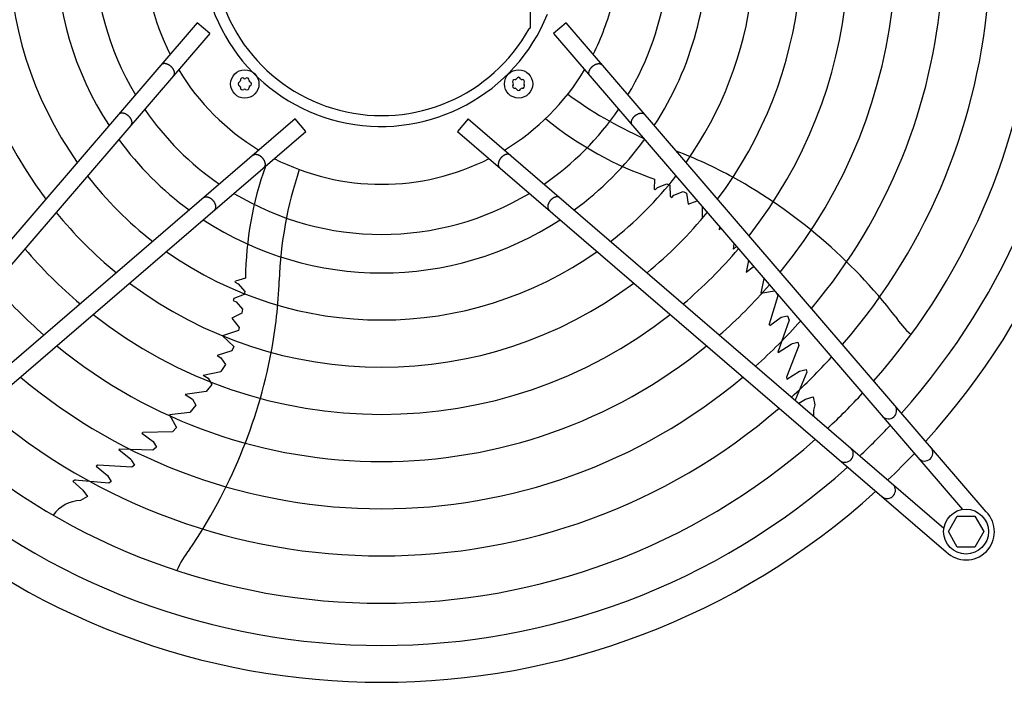
# Model space of a CAD drawing. Units: millimetres. Extents: x -270 to 11963, y 19817 to 28761.
# Drawn here: x 9743 to 10160, y 25631 to 25911 of the extents above; entities that cross this region are included whole.
import ezdxf

# ---------------------------------------------------------------- set-up
doc = ezdxf.new("R2010")
doc.units = ezdxf.units.MM
doc.layers.add('1', color=7, linetype='Continuous')

msp = doc.modelspace()

# ---------------------------------------------------------------- linework, layer by layer
at = {"layer": '1', "color": 6, "linetype": 'Continuous'}
for p, q in [((9958.89, 25908.03), (9958.9, 25976.75)), ((9817.8, 25910.16), (9639.82, 25703.17)), ((9823.11, 25905.6), (9817.8, 25910.16)), ((9973.97, 25910.17), (9968.66, 25905.61)), ((10151.95, 25703.18), (9973.97, 25910.17)), ((9823.11, 25905.6), (9649.9, 25704.15)), ((9958.89, 25908.03), (9958.33, 25907.63)), ((9968.66, 25905.61), (10141.87, 25704.16)), ((9859.22, 25869.49), (9657.78, 25696.28)), ((9863.79, 25864.18), (9859.22, 25869.49)), ((9932.55, 25869.5), (9927.98, 25864.19)), ((9932.55, 25869.5), (10133.99, 25696.29)), ((9656.79, 25686.2), (9863.79, 25864.18)), ((9927.98, 25864.19), (10134.98, 25686.21)), ((10011.41, 25844.04), (10011.27, 25839.72)), ((10012.69, 25840.46), (10016.6, 25842.05)), ((10016.6, 25842.05), (10017.86, 25841.46)), ((10011.69, 25839.41), (10011.27, 25839.72)), ((10011.69, 25839.41), (10012.69, 25840.46)), ((10017.86, 25841.46), (10018.11, 25836.72)), ((10019.68, 25837.27), (10023.5, 25838.77)), ((10023.5, 25838.77), (10025.02, 25838)), ((10025.02, 25838), (10025.65, 25833.33)), ((10018.11, 25836.72), (10018.72, 25836.28)), ((10018.72, 25836.28), (10019.68, 25837.27)), ((10025.65, 25833.33), (10029.56, 25834.77)), ((10031.55, 25832.46), (10031.6, 25827.28)), ((10038.89, 25823.93), (10038.88, 25822.58)), ((10038.88, 25822.58), (10039.54, 25823.18)), ((10044.92, 25814.31), (10045.19, 25816.6)), ((10044.92, 25814.31), (10046.2, 25815.43)), ((10051.23, 25809.58), (10050.3, 25804.63)), ((10050.3, 25804.63), (10053.22, 25806.85)), ((10053.22, 25806.85), (10053.52, 25806.92)), ((9833.85, 25800.35), (9834.01, 25800.84)), ((9833.85, 25800.35), (9835.16, 25799.72)), ((9838.17, 25802.05), (9834.01, 25800.84)), ((10057.77, 25801.96), (10056.46, 25795.68)), ((9835.16, 25799.72), (9837.87, 25796.5)), ((9837.87, 25796.5), (9837.71, 25795.11)), ((10056.46, 25795.68), (10062.27, 25796.73)), ((10063.03, 25795.85), (10063.71, 25794.58)), ((9833.27, 25793.41), (9833.05, 25792.69)), ((9833.05, 25792.69), (9834.29, 25792.08)), ((9837.71, 25795.11), (9833.27, 25793.41)), ((9834.29, 25792.08), (9836.89, 25788.91)), ((10063.71, 25794.58), (10060.02, 25782.55)), ((9836.89, 25788.91), (9836.64, 25787.23)), ((9836.64, 25787.23), (9832.38, 25785.2)), ((9832.38, 25785.2), (9835.53, 25781.2)), ((10060.22, 25782.05), (10065.01, 25785.55)), ((10068.53, 25784.32), (10063.66, 25770.79)), ((10065.01, 25785.55), (10067.74, 25786.15)), ((10067.74, 25786.15), (10068.53, 25784.32)), ((9835.24, 25779.93), (9828.47, 25777.67)), ((9835.53, 25781.2), (9835.24, 25779.93)), ((10060.22, 25782.05), (10060.02, 25782.55)), ((9828.47, 25777.67), (9833.22, 25773.13)), ((10069.89, 25774.38), (10072.12, 25774.94)), ((10072.12, 25774.94), (10072.6, 25773.53)), ((9832.49, 25771.26), (9826.24, 25769.29)), ((9833.22, 25773.13), (9832.49, 25771.26)), ((10063.82, 25770.59), (10063.66, 25770.79)), ((10063.82, 25770.59), (10069.24, 25774.17)), ((10072.6, 25773.53), (10067.28, 25760.14)), ((10069.24, 25774.17), (10069.89, 25774.38)), ((9826.24, 25769.29), (9827.8, 25768.4)), ((9827.8, 25768.4), (9829.73, 25765.55)), ((9820.25, 25760.99), (9827.76, 25762.5)), ((9829.73, 25765.55), (9827.76, 25762.5)), ((10067.5, 25759.36), (10072.83, 25762.67)), ((10072.83, 25762.67), (10075.68, 25763.45)), ((10075.68, 25763.45), (10076, 25762.29)), ((9820.25, 25760.99), (9822.33, 25759.75)), ((9822.33, 25759.75), (9823.91, 25757.12)), ((10067.28, 25760.14), (10067.5, 25759.36)), ((10076, 25762.29), (10070.98, 25750.47)), ((9821.6, 25754.04), (9812.7, 25752.88)), ((9823.91, 25757.12), (9821.6, 25754.04)), ((9812.7, 25752.88), (9815.72, 25750.79)), ((9815.72, 25750.79), (9817.2, 25748.28)), ((10072.5, 25749.16), (10075.38, 25750.84)), ((10075.38, 25750.84), (10078.56, 25751.83)), ((10078.56, 25751.83), (10079.28, 25748.49)), ((9817.2, 25748.28), (9814.67, 25745.18)), ((9814.67, 25745.18), (9806.09, 25744.26)), ((9806.09, 25744.26), (9809.02, 25738.82)), ((9809.02, 25738.82), (9807.3, 25737.02)), ((9794.29, 25736.47), (9794.71, 25736.81)), ((9794.29, 25736.47), (9799.1, 25732.99)), ((9807.3, 25737.02), (9794.71, 25736.81)), ((9784.51, 25729.51), (9784.65, 25729.72)), ((9784.51, 25729.51), (9789.59, 25725.45)), ((9799.03, 25729.27), (9784.65, 25729.72)), ((9800.52, 25730.58), (9799.03, 25729.27)), ((9799.1, 25732.99), (9800.52, 25730.58)), ((9789.59, 25725.45), (9789.99, 25724.91)), ((9789.99, 25724.91), (9791.21, 25722.95)), ((9775.64, 25722.98), (9774.97, 25722.53)), ((9774.97, 25722.53), (9779.76, 25718.49)), ((9790.02, 25722.06), (9775.64, 25722.98)), ((9791.21, 25722.95), (9790.02, 25722.06)), ((9765.88, 25716.63), (9765.12, 25716.14)), ((9766.34, 25716.54), (9765.8, 25716.58)), ((9780.38, 25715.35), (9765.88, 25716.63)), ((9779.76, 25718.49), (9781.38, 25716.01)), ((9765.12, 25716.14), (9769.3, 25712.41)), ((9769.3, 25712.41), (9771.23, 25709.69)), ((9781.38, 25716.01), (9780.38, 25715.35)), ((9771.23, 25709.69), (9768.27, 25707.97)), ((10135.89, 25694.78), (10139.65, 25701.28)), ((10139.65, 25701.28), (10147.13, 25701.28)), ((10147.13, 25701.28), (10150.89, 25694.78)), ((10139.65, 25688.28), (10135.89, 25694.78)), ((10150.89, 25694.78), (10147.13, 25688.28)), ((10147.13, 25688.28), (10139.65, 25688.28))]:
    msp.add_line(p, q, dxfattribs=at)
for centre, radius in [((9837.91, 25884.28), 6), ((9953.86, 25884.29), 6), ((10143.37, 25694.79), 9.5)]:
    msp.add_circle(centre, radius, dxfattribs=at)
at = {"layer": '1', "color": 1, "linetype": 'Continuous'}
for start, end in [(317.7535, 35.5128), (227.7535, 312.2465)]:
    msp.add_arc((9895.88, 25942.27), 311.24, start, end, dxfattribs=at)
at = {"layer": '1', "color": 6, "linetype": 'Continuous'}
for centre, radius, start, end in [((9895.88, 25942.27), 295.63, 318.1286, 34.7685), ((9895.88, 25942.27), 277.8, 318.6089, 33.8127), ((9895.88, 25942.27), 257.75, 319.2293, 32.5732), ((9895.88, 25942.27), 237.79, 319.9524, 31.1208), ((9895.88, 25942.27), 177.87, 143.1155, 216.8845), ((9895.88, 25942.27), 217.81, 320.8104, 29.3853), ((9895.88, 25942.27), 157.9, 144.7175, 215.2825), ((9895.88, 25942.27), 197.85, 321.8441, 27.275), ((9895.88, 25942.27), 137.98, 146.794, 213.206), ((9895.63, 25942.27), 75.99, 22.03, 337.9699), ((9895.89, 25942.27), 71.4, 29.0176, 330.9824), ((9895.88, 25942.27), 177.87, 323.1155, 24.6458), ((9895.88, 25942.27), 121.65, 149.0276, 210.9724), ((9895.88, 25942.27), 157.9, 324.7175, 21.2704), ((9895.88, 25942.27), 100.47, 153.0813, 206.9187), ((9895.88, 25942.27), 137.98, 326.794, 2.9897), ((9895.88, 25942.27), 121.65, 329.0276, 352.8302), ((9895.88, 25942.27), 100.47, 333.0813, 346.5009), ((9895.88, 25942.27), 100.47, 211.1748, 238.832), ((9895.88, 25942.27), 100.47, 301.1748, 328.832), ((9836.03, 25884.28), 0.921, 111.3012, 248.6988), ((9835.48, 25885.68), 0.582, 291.3012, 8.6988), ((9835.48, 25882.88), 0.582, 351.3012, 68.6988), ((9836.97, 25885.91), 0.921, 51.3012, 188.6988), ((9837.91, 25887.08), 0.582, 231.3012, 308.6988), ((9838.85, 25885.91), 0.921, 351.3012, 128.6988), ((9840.33, 25885.68), 0.582, 171.3012, 248.6988), ((9840.33, 25882.88), 0.582, 111.3012, 188.6988), ((9839.79, 25884.28), 0.921, 291.3012, 68.6988), ((9952.24, 25885.23), 0.921, 81.3012, 218.6988), ((9952.24, 25883.35), 0.921, 141.3012, 278.6988), ((9951.06, 25884.29), 0.582, 321.3012, 38.6988), ((9952.46, 25886.72), 0.582, 261.3012, 338.6988), ((9953.86, 25886.17), 0.921, 21.3012, 158.6988), ((9955.26, 25886.72), 0.582, 201.3012, 278.6988), ((9955.49, 25885.23), 0.921, 321.3012, 98.6988), ((9955.49, 25883.35), 0.921, 261.3012, 38.6988), ((9956.66, 25884.29), 0.582, 141.3012, 218.6988), ((9836.97, 25882.66), 0.921, 171.3012, 308.6988), ((9837.91, 25881.48), 0.582, 51.3012, 128.6988), ((9838.85, 25882.66), 0.921, 231.3012, 8.6988), ((9952.46, 25881.87), 0.582, 21.3012, 98.6988), ((9953.86, 25882.41), 0.921, 201.3012, 338.6988), ((9955.26, 25881.87), 0.582, 81.3012, 158.6988), ((10073.28, 26012.71), 165.33, 233.4125, 246.2474), ((9895.88, 25942.27), 121.65, 214.4135, 235.592), ((9895.88, 25942.27), 121.65, 304.4135, 325.592), ((10058.96, 25984.17), 147.98, 230.7993, 251.2543), ((9895.88, 25942.27), 137.98, 216.2101, 233.7947), ((9895.88, 25942.27), 137.98, 306.2101, 323.7947), ((9946.28, 25663.75), 206.02, 61.4763, 68.8394), ((9895.88, 25942.27), 100.47, 243.0813, 296.9187), ((9986.14, 25800.12), 147.98, 160.5461, 179.2543), ((10017.7, 25795.32), 165.33, 161.4125, 178.0189), ((9895.88, 25942.27), 157.9, 217.8867, 232.1175), ((9895.88, 25942.27), 157.9, 307.8867, 322.1175), ((9936.52, 25648.81), 223.81, 37.8144, 61.1067), ((9895.88, 25942.27), 121.65, 239.0276, 300.9724), ((9895.88, 25942.27), 177.87, 219.1838, 230.8199), ((9895.88, 25942.27), 177.87, 309.1838, 320.8199), ((9895.88, 25942.27), 137.98, 236.794, 303.206), ((9895.88, 25942.27), 197.85, 220.2152, 229.7881), ((9895.88, 25942.27), 157.9, 234.7175, 305.2825), ((9895.88, 25942.27), 197.85, 310.2152, 319.7881), ((9895.88, 25942.27), 177.87, 233.1155, 306.8845), ((9646.58, 25808.27), 206.02, 349.4763, 357.9882), ((9895.88, 25942.27), 217.81, 221.0549, 228.9481), ((9895.88, 25942.27), 217.81, 311.0549, 318.9481), ((9895.88, 25942.27), 197.85, 231.8441, 308.1559), ((9895.88, 25942.27), 237.79, 311.7527, 318.2501), ((10140.79, 25803.14), 32.36, 211.9268, 230.2634), ((9895.88, 25942.27), 217.81, 230.8104, 309.1896), ((9629.35, 25812.94), 223.81, 325.8144, 349.1067), ((9895.88, 25942.27), 257.75, 312.3411, 317.6614), ((9895.88, 25942.27), 237.79, 229.9524, 310.0476), ((9895.88, 25942.27), 277.8, 312.8463, 317.1561), ((9895.88, 25942.27), 257.75, 229.2293, 310.7707), ((10093.9, 25744.43), 15.18, 164.4677, 182.41), ((10110.48, 25746.04), 3.51, 225.8639, 35.5162), ((9895.88, 25942.27), 295.63, 313.2376, 316.7647), ((9895.88, 25942.27), 277.8, 228.6089, 311.3911), ((10092.12, 25727.67), 3.51, 234.4838, 44.1361), ((10125.82, 25728.19), 3.51, 225.8616, 35.5184), ((9909.58, 25928.35), 291.71, 313.4746, 316.5857), ((9895.88, 25942.27), 295.63, 228.1286, 311.8714), ((10109.96, 25712.33), 3.51, 234.4816, 44.1384), ((9768.93, 25692.81), 15.18, 92.4677, 143.5434), ((10143.37, 25694.79), 12, 225.6328, 44.3672), ((9839.25, 25666.35), 32.36, 139.9268, 158.2634)]:
    msp.add_arc(centre, radius, start, end, dxfattribs=at)
for points, knots in [([(9807.87, 25887.89), (9807.9, 25887.95), (9807.97, 25888.07), (9808.05, 25888.26), (9808.1, 25888.47), (9808.13, 25888.69), (9808.14, 25888.91), (9808.12, 25889.15), (9808.09, 25889.39), (9808.02, 25889.64), (9807.94, 25889.88), (9807.84, 25890.13), (9807.71, 25890.38), (9807.56, 25890.63), (9807.4, 25890.87), (9807.22, 25891.1), (9807.02, 25891.33), (9806.81, 25891.54), (9806.59, 25891.75), (9806.35, 25891.94), (9806.1, 25892.12), (9805.85, 25892.28), (9805.59, 25892.42), (9805.33, 25892.55), (9805.06, 25892.66), (9804.8, 25892.74), (9804.54, 25892.81), (9804.28, 25892.85), (9804.03, 25892.88), (9803.78, 25892.88), (9803.55, 25892.86), (9803.33, 25892.82), (9803.11, 25892.76), (9802.92, 25892.67), (9802.74, 25892.57), (9802.6, 25892.46), (9802.51, 25892.37), (9802.46, 25892.32), (9802.44, 25892.29)], [0, 0, 0, 0, 0.204664, 0.409197, 0.624655, 0.839923, 1.070933, 1.301765, 1.550565, 1.799229, 2.0657, 2.332076, 2.614173, 2.896207, 3.190443, 3.484641, 3.786539, 4.088419, 4.392928, 4.697437, 4.999317, 5.301215, 5.595412, 5.889648, 6.171682, 6.45378, 6.720155, 6.986627, 7.23529, 7.48409, 7.714922, 7.945933, 8.1612, 8.376659, 8.581191, 8.785855, 8.886508, 8.9867, 8.9867, 8.9867, 8.9867]), ([(9983.9, 25887.9), (9983.87, 25887.96), (9983.8, 25888.08), (9983.72, 25888.27), (9983.67, 25888.48), (9983.64, 25888.69), (9983.63, 25888.92), (9983.65, 25889.16), (9983.68, 25889.4), (9983.75, 25889.64), (9983.83, 25889.89), (9983.93, 25890.14), (9984.06, 25890.39), (9984.21, 25890.64), (9984.37, 25890.88), (9984.55, 25891.11), (9984.75, 25891.34), (9984.96, 25891.55), (9985.18, 25891.76), (9985.42, 25891.95), (9985.67, 25892.13), (9985.92, 25892.29), (9986.18, 25892.43), (9986.44, 25892.56), (9986.7, 25892.66), (9986.97, 25892.75), (9987.23, 25892.82), (9987.49, 25892.86), (9987.74, 25892.89), (9987.99, 25892.89), (9988.22, 25892.87), (9988.44, 25892.83), (9988.66, 25892.76), (9988.85, 25892.68), (9989.03, 25892.58), (9989.17, 25892.47), (9989.26, 25892.38), (9989.31, 25892.33), (9989.33, 25892.3)], [0, 0, 0, 0, 0.204664, 0.409197, 0.624655, 0.839923, 1.070933, 1.301765, 1.550565, 1.799229, 2.0657, 2.332076, 2.614173, 2.896207, 3.190443, 3.484641, 3.786539, 4.088419, 4.392928, 4.697437, 4.999317, 5.301215, 5.595412, 5.889648, 6.171682, 6.45378, 6.720155, 6.986627, 7.23529, 7.48409, 7.714922, 7.945933, 8.1612, 8.376659, 8.581191, 8.785855, 8.886508, 8.9867, 8.9867, 8.9867, 8.9867]), ([(9807.75, 25887.73), (9807.77, 25887.76), (9807.81, 25887.81), (9807.85, 25887.86), (9807.87, 25887.89)], [0, 0, 0, 0, 0.1001917, 0.2008446, 0.2008446, 0.2008446, 0.2008446]), ([(9984.02, 25887.74), (9984, 25887.76), (9983.96, 25887.82), (9983.92, 25887.87), (9983.9, 25887.9)], [0, 0, 0, 0, 0.1001917, 0.2008446, 0.2008446, 0.2008446, 0.2008446]), ([(9789.88, 25866.95), (9789.91, 25867), (9789.98, 25867.12), (9790.06, 25867.32), (9790.11, 25867.52), (9790.14, 25867.74), (9790.15, 25867.97), (9790.13, 25868.2), (9790.1, 25868.44), (9790.03, 25868.69), (9789.95, 25868.94), (9789.84, 25869.19), (9789.72, 25869.44), (9789.57, 25869.68), (9789.41, 25869.92), (9789.23, 25870.16), (9789.03, 25870.38), (9788.82, 25870.6), (9788.59, 25870.8), (9788.36, 25870.99), (9788.11, 25871.17), (9787.86, 25871.33), (9787.6, 25871.48), (9787.34, 25871.6), (9787.07, 25871.71), (9786.81, 25871.8), (9786.55, 25871.86), (9786.29, 25871.91), (9786.04, 25871.93), (9785.79, 25871.93), (9785.56, 25871.91), (9785.33, 25871.87), (9785.12, 25871.81), (9784.93, 25871.73), (9784.75, 25871.62), (9784.61, 25871.52), (9784.52, 25871.42), (9784.47, 25871.37), (9784.45, 25871.35)], [0, 0, 0, 0, 0.204664, 0.409197, 0.624655, 0.839923, 1.070933, 1.301765, 1.550565, 1.799229, 2.0657, 2.332076, 2.614173, 2.896207, 3.190443, 3.484641, 3.786539, 4.088419, 4.392928, 4.697437, 4.999317, 5.301215, 5.595412, 5.889648, 6.171682, 6.45378, 6.720155, 6.986627, 7.23529, 7.48409, 7.714922, 7.945933, 8.1612, 8.376659, 8.581191, 8.785855, 8.886508, 8.9867, 8.9867, 8.9867, 8.9867]), ([(10001.89, 25866.95), (10001.86, 25867.01), (10001.79, 25867.13), (10001.71, 25867.32), (10001.66, 25867.53), (10001.63, 25867.75), (10001.62, 25867.97), (10001.64, 25868.21), (10001.67, 25868.45), (10001.74, 25868.7), (10001.82, 25868.95), (10001.93, 25869.2), (10002.05, 25869.44), (10002.2, 25869.69), (10002.36, 25869.93), (10002.54, 25870.16), (10002.74, 25870.39), (10002.95, 25870.61), (10003.17, 25870.81), (10003.41, 25871), (10003.66, 25871.18), (10003.91, 25871.34), (10004.17, 25871.48), (10004.43, 25871.61), (10004.7, 25871.72), (10004.96, 25871.8), (10005.22, 25871.87), (10005.48, 25871.92), (10005.73, 25871.94), (10005.98, 25871.94), (10006.21, 25871.92), (10006.43, 25871.88), (10006.65, 25871.82), (10006.84, 25871.73), (10007.02, 25871.63), (10007.16, 25871.52), (10007.25, 25871.43), (10007.3, 25871.38), (10007.32, 25871.36)], [0, 0, 0, 0, 0.204664, 0.409197, 0.624655, 0.839923, 1.070933, 1.301765, 1.550565, 1.799229, 2.0657, 2.332076, 2.614173, 2.896207, 3.190443, 3.484641, 3.786539, 4.088419, 4.392928, 4.697437, 4.999317, 5.301215, 5.595412, 5.889648, 6.171682, 6.45378, 6.720155, 6.986627, 7.23529, 7.48409, 7.714922, 7.945933, 8.1612, 8.376659, 8.581191, 8.785855, 8.886508, 8.9867, 8.9867, 8.9867, 8.9867]), ([(9789.76, 25866.78), (9789.78, 25866.81), (9789.82, 25866.86), (9789.86, 25866.92), (9789.88, 25866.95)], [0, 0, 0, 0, 0.1001917, 0.2008446, 0.2008446, 0.2008446, 0.2008446]), ([(10002.01, 25866.79), (10001.99, 25866.82), (10001.95, 25866.87), (10001.91, 25866.93), (10001.89, 25866.95)], [0, 0, 0, 0, 0.1001917, 0.2008446, 0.2008446, 0.2008446, 0.2008446]), ([(9841.35, 25854.12), (9841.38, 25854.14), (9841.43, 25854.19), (9841.49, 25854.22), (9841.52, 25854.24)], [0, 0, 0, 0, 0.1001917, 0.2008446, 0.2008446, 0.2008446, 0.2008446]), ([(9841.52, 25854.24), (9841.57, 25854.28), (9841.69, 25854.35), (9841.89, 25854.42), (9842.09, 25854.48), (9842.31, 25854.51), (9842.54, 25854.52), (9842.77, 25854.5), (9843.01, 25854.46), (9843.26, 25854.4), (9843.51, 25854.32), (9843.76, 25854.21), (9844.01, 25854.09), (9844.25, 25853.94), (9844.49, 25853.78), (9844.73, 25853.6), (9844.95, 25853.4), (9845.17, 25853.19), (9845.37, 25852.96), (9845.56, 25852.73), (9845.74, 25852.48), (9845.9, 25852.23), (9846.05, 25851.97), (9846.17, 25851.71), (9846.28, 25851.44), (9846.37, 25851.18), (9846.43, 25850.91), (9846.48, 25850.66), (9846.5, 25850.4), (9846.5, 25850.16), (9846.49, 25849.92), (9846.44, 25849.7), (9846.38, 25849.49), (9846.3, 25849.3), (9846.19, 25849.11), (9846.09, 25848.98), (9845.99, 25848.88), (9845.94, 25848.84), (9845.92, 25848.82)], [0, 0, 0, 0, 0.204664, 0.409197, 0.624655, 0.839923, 1.070933, 1.301765, 1.550565, 1.799229, 2.0657, 2.332076, 2.614173, 2.896207, 3.190443, 3.484641, 3.786539, 4.088419, 4.392928, 4.697437, 4.999317, 5.301215, 5.595412, 5.889648, 6.171682, 6.45378, 6.720155, 6.986627, 7.23529, 7.48409, 7.714922, 7.945933, 8.1612, 8.376659, 8.581191, 8.785855, 8.886508, 8.9867, 8.9867, 8.9867, 8.9867]), ([(9950.25, 25854.25), (9950.2, 25854.29), (9950.08, 25854.36), (9949.88, 25854.43), (9949.68, 25854.49), (9949.46, 25854.52), (9949.23, 25854.52), (9949, 25854.51), (9948.76, 25854.47), (9948.51, 25854.41), (9948.26, 25854.33), (9948.01, 25854.22), (9947.76, 25854.09), (9947.52, 25853.95), (9947.28, 25853.79), (9947.04, 25853.6), (9946.82, 25853.41), (9946.6, 25853.19), (9946.4, 25852.97), (9946.21, 25852.73), (9946.03, 25852.49), (9945.87, 25852.24), (9945.72, 25851.98), (9945.6, 25851.71), (9945.49, 25851.45), (9945.4, 25851.19), (9945.34, 25850.92), (9945.29, 25850.67), (9945.27, 25850.41), (9945.26, 25850.17), (9945.28, 25849.93), (9945.33, 25849.71), (9945.39, 25849.5), (9945.47, 25849.3), (9945.58, 25849.12), (9945.68, 25848.99), (9945.78, 25848.89), (9945.83, 25848.85), (9945.85, 25848.82)], [0, 0, 0, 0, 0.204664, 0.409197, 0.624655, 0.839923, 1.070933, 1.301765, 1.550565, 1.799229, 2.0657, 2.332076, 2.614173, 2.896207, 3.190443, 3.484641, 3.786539, 4.088419, 4.392928, 4.697437, 4.999317, 5.301215, 5.595412, 5.889648, 6.171682, 6.45378, 6.720155, 6.986627, 7.23529, 7.48409, 7.714922, 7.945933, 8.1612, 8.376659, 8.581191, 8.785855, 8.886508, 8.9867, 8.9867, 8.9867, 8.9867]), ([(9950.41, 25854.13), (9950.39, 25854.15), (9950.34, 25854.2), (9950.28, 25854.23), (9950.25, 25854.25)], [0, 0, 0, 0, 0.1001917, 0.2008446, 0.2008446, 0.2008446, 0.2008446]), ([(9820.41, 25836.13), (9820.43, 25836.15), (9820.49, 25836.2), (9820.54, 25836.23), (9820.57, 25836.25)], [0, 0, 0, 0, 0.1001917, 0.2008446, 0.2008446, 0.2008446, 0.2008446]), ([(9820.57, 25836.25), (9820.63, 25836.29), (9820.75, 25836.36), (9820.94, 25836.43), (9821.14, 25836.49), (9821.36, 25836.52), (9821.59, 25836.53), (9821.83, 25836.51), (9822.07, 25836.47), (9822.31, 25836.41), (9822.56, 25836.33), (9822.81, 25836.22), (9823.06, 25836.1), (9823.31, 25835.95), (9823.55, 25835.79), (9823.78, 25835.6), (9824.01, 25835.41), (9824.22, 25835.2), (9824.43, 25834.97), (9824.62, 25834.74), (9824.8, 25834.49), (9824.96, 25834.24), (9825.1, 25833.98), (9825.23, 25833.72), (9825.33, 25833.45), (9825.42, 25833.19), (9825.49, 25832.92), (9825.53, 25832.67), (9825.56, 25832.41), (9825.56, 25832.17), (9825.54, 25831.93), (9825.5, 25831.71), (9825.43, 25831.5), (9825.35, 25831.3), (9825.24, 25831.12), (9825.14, 25830.99), (9825.05, 25830.89), (9825, 25830.85), (9824.97, 25830.82)], [0, 0, 0, 0, 0.204664, 0.409197, 0.624655, 0.839923, 1.070933, 1.301765, 1.550565, 1.799229, 2.0657, 2.332076, 2.614173, 2.896207, 3.190443, 3.484641, 3.786539, 4.088419, 4.392928, 4.697437, 4.999317, 5.301215, 5.595412, 5.889648, 6.171682, 6.45378, 6.720155, 6.986627, 7.23529, 7.48409, 7.714922, 7.945933, 8.1612, 8.376659, 8.581191, 8.785855, 8.886508, 8.9867, 8.9867, 8.9867, 8.9867]), ([(9971.2, 25836.26), (9971.14, 25836.3), (9971.02, 25836.37), (9970.83, 25836.44), (9970.62, 25836.5), (9970.41, 25836.53), (9970.18, 25836.53), (9969.94, 25836.52), (9969.7, 25836.48), (9969.46, 25836.42), (9969.21, 25836.33), (9968.96, 25836.23), (9968.71, 25836.1), (9968.46, 25835.96), (9968.22, 25835.79), (9967.99, 25835.61), (9967.76, 25835.42), (9967.55, 25835.2), (9967.34, 25834.98), (9967.15, 25834.74), (9966.97, 25834.5), (9966.81, 25834.25), (9966.67, 25833.99), (9966.54, 25833.72), (9966.44, 25833.46), (9966.35, 25833.2), (9966.28, 25832.93), (9966.24, 25832.67), (9966.21, 25832.42), (9966.21, 25832.18), (9966.23, 25831.94), (9966.27, 25831.72), (9966.34, 25831.51), (9966.42, 25831.31), (9966.53, 25831.13), (9966.63, 25831), (9966.72, 25830.9), (9966.77, 25830.85), (9966.8, 25830.83)], [0, 0, 0, 0, 0.204664, 0.409197, 0.624655, 0.839923, 1.070933, 1.301765, 1.550565, 1.799229, 2.0657, 2.332076, 2.614173, 2.896207, 3.190443, 3.484641, 3.786539, 4.088419, 4.392928, 4.697437, 4.999317, 5.301215, 5.595412, 5.889648, 6.171682, 6.45378, 6.720155, 6.986627, 7.23529, 7.48409, 7.714922, 7.945933, 8.1612, 8.376659, 8.581191, 8.785855, 8.886508, 8.9867, 8.9867, 8.9867, 8.9867]), ([(9971.36, 25836.14), (9971.34, 25836.16), (9971.28, 25836.2), (9971.23, 25836.24), (9971.2, 25836.26)], [0, 0, 0, 0, 0.1001917, 0.2008446, 0.2008446, 0.2008446, 0.2008446])]:
    msp.add_open_spline(points, degree=3, knots=knots, dxfattribs=at)

doc.saveas('drawing.dxf')
